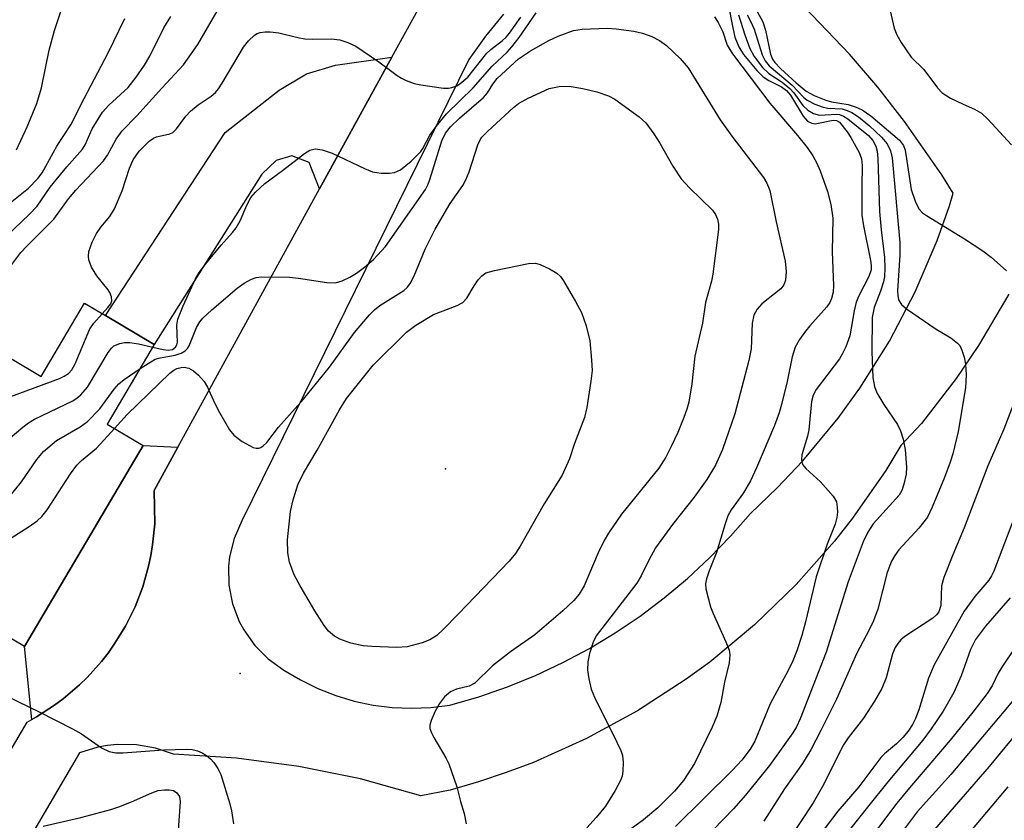
# Model space of a CAD drawing. Units: inches. Extents: x 1273759 to 1279759, y 465454 to 469454.
# Drawn here: x 1274047 to 1274208, y 466266 to 466397 of the extents above; entities that cross this region are included whole.
import ezdxf

# ---------------------------------------------------------------- set-up
doc = ezdxf.new("R2010")
doc.units = ezdxf.units.IN
doc.header["$MEASUREMENT"] = 0
for name, color, linetype in [('BLDG-Footprint', 5, 'Continuous'), ('ELEV-Spot Elevation', 7, 'Continuous'), ('TRANS-Driveway', 251, 'Continuous'), ('TRANS-Road', 130, 'Continuous'), ('Undefined', 1, 'Continuous')]:
    doc.layers.add(name, color=color, linetype=linetype)

msp = doc.modelspace()

# ---------------------------------------------------------------- linework, layer by layer
at = {"layer": 'BLDG-Footprint'}
msp.add_lwpolyline([(1274068.78, 466343.74), (1274061.05, 466330.65), (1274066.97, 466327.15), (1274047.49, 466294.19), (1274025.04, 466307.46), (1274045.15, 466341.49), (1274050.19, 466338.51), (1274057.3, 466350.53), (1274060.75, 466348.49)], close=True, dxfattribs=at)
at = {"layer": 'ELEV-Spot Elevation'}
for p in [(1274116.59, 466323.36, 201.2), (1274082.87, 466289.76, 198.4)]:
    msp.add_point(p, dxfattribs=at)
at = {"layer": 'TRANS-Driveway'}
for points in [[(1274095.93, 466369.29), (1274094.19, 466373.61), (1274091.34, 466374.73), (1274088.8, 466373.94), (1274086.42, 466371.73), (1274068.78, 466343.74), (1274060.75, 466348.49), (1274080.42, 466378.56), (1274089.31, 466385.51), (1274093.75, 466388.19), (1274098.51, 466389.61), (1274107.8, 466390.92)], [(1274072.67, 466326.91), (1274068.74, 466319.76), (1274068.85, 466314.34), (1274068.47, 466310.84), (1274068.21, 466309.1), (1274067.82, 466307.38), (1274066.9, 466303.98), (1274065.63, 466300.69), (1274064.07, 466297.53), (1274062.19, 466294.55), (1274061.2, 466293.1), (1274060.1, 466291.72), (1274057.75, 466289.1), (1274056.49, 466287.87), (1274053.8, 466285.59), (1274052.39, 466284.54), (1274049.42, 466282.65), (1274048.65, 466282.21), (1274047.49, 466294.19), (1274066.97, 466327.15)]]:
    msp.add_lwpolyline(points, close=True, dxfattribs=at)
at = {"layer": 'TRANS-Road'}
for points in [[(1274036, 466261.52, 0), (1274047.89, 466281.77, 0), (1274048.65, 466282.21, 0), (1274049.42, 466282.65, 0), (1274052.39, 466284.54, 0), (1274053.8, 466285.59, 0), (1274056.49, 466287.87, 0), (1274057.75, 466289.1, 0), (1274060.1, 466291.72, 0), (1274061.2, 466293.1, 0), (1274062.19, 466294.55, 0), (1274064.07, 466297.53, 0), (1274065.63, 466300.69, 0), (1274066.9, 466303.98, 0), (1274067.82, 466307.38, 0), (1274068.21, 466309.1, 0), (1274068.47, 466310.84, 0), (1274068.85, 466314.34, 0), (1274068.74, 466319.76, 0), (1274072.67, 466326.91, 0), (1274095.93, 466369.29, 0), (1274107.8, 466390.92, 0), (1274112.09, 466398.74, 0)], [(1274126.13, 466397.99, 0), (1274123.14, 466394.38, 0), (1274120.44, 466390.56, 0), (1274083.13, 466314.78, 0), (1274081.88, 466311.92, 0), (1274081.14, 466308.9, 0), (1274080.97, 466307.35, 0), (1274081.03, 466304.24, 0), (1274081.62, 466301.18, 0), (1274082.73, 466298.27, 0), (1274083.47, 466296.89, 0), (1274085.28, 466294.36, 0), (1274087.5, 466292.18, 0), (1274090.07, 466290.32, 0), (1274092.78, 466288.68, 0), (1274095.62, 466287.27, 0), (1274098.57, 466286.11, 0), (1274101.61, 466285.2, 0), (1274104.7, 466284.55, 0), (1274107.85, 466284.15, 0), (1274111.02, 466284.03, 0), (1274114.19, 466284.17, 0), (1274117.33, 466284.57, 0), (1274122.09, 466285.94, 0), (1274126.77, 466287.56, 0), (1274131.36, 466289.43, 0), (1274135.85, 466291.53, 0), (1274140.22, 466293.85, 0), (1274144.47, 466296.41, 0), (1274148.57, 466299.18, 0), (1274152.53, 466302.16, 0), (1274156.33, 466305.34, 0), (1274159.96, 466308.72, 0), (1274163.4, 466312.28, 0), (1274166.66, 466316.01, 0), (1274171.07, 466320.21, 0), (1274175.26, 466324.63, 0), (1274181.08, 466331.65, 0), (1274184.65, 466336.58, 0), (1274189.51, 466344.31, 0), (1274193.74, 466352.4, 0), (1274197.32, 466360.8, 0), (1274199.34, 466366.54, 0), (1274199.98, 466368.6, 0), (1274198.08, 466371.61, 0), (1274191.98, 466380.38, 0), (1274187.6, 466385.99, 0), (1274182.96, 466391.39, 0), (1274175.57, 466399.1, 0)], [(1274209.1, 466352, 0), (1274204.11, 466343.58, 0), (1274200.44, 466338.18, 0), (1274194.75, 466330.79, 0), (1274191.39, 466327.15, 0), (1274188.9, 466323.08, 0), (1274183.45, 466315.25, 0), (1274180.5, 466311.49, 0), (1274174.18, 466304.34, 0), (1274167.33, 466297.71, 0), (1274159.98, 466291.62, 0), (1274156.13, 466288.8, 0), (1274148.12, 466283.6, 0), (1274139.74, 466279.05, 0), (1274131.03, 466275.16, 0), (1274126.56, 466273.47, 0), (1274122.04, 466271.95, 0), (1274117.35, 466270.62, 0), (1274112.57, 466269.66, 0), (1274102.62, 466272.43, 0), (1274092.5, 466274.49, 0), (1274082.26, 466275.85, 0), (1274071.96, 466276.49, 0), (1274068.96, 466277.51, 0), (1274065.84, 466278.06, 0), (1274062.67, 466278.1, 0), (1274061.09, 466277.93, 0), (1274059.53, 466277.65, 0), (1274056.51, 466276.71, 0), (1274044.52, 466256.26, 0)]]:
    msp.add_polyline3d(points, dxfattribs=at)
at = {"layer": 'Undefined'}
for points, elevation in [([(1274046.16, 466375.71), (1274047.89, 466379.49), (1274049.48, 466383.3), (1274050.28, 466385.88), (1274051.51, 466392.04), (1274052.37, 466395.28), (1274054.53, 466401.77)], 184), ([(1274188.72, 466402.37), (1274190.3, 466395.68), (1274190.71, 466394.57), (1274191.42, 466393.31), (1274193.04, 466390.91), (1274195.17, 466388.89), (1274197.41, 466385.89), (1274198.14, 466385.06), (1274199.55, 466384.17), (1274201.59, 466383.18), (1274203.49, 466382.38), (1274204.61, 466381.7), (1274205.64, 466380.74), (1274209.52, 466376.51)], 184), ([(1274045.4, 466356.87), (1274046.87, 466358.84), (1274047.83, 466359.91), (1274052.26, 466364.34), (1274054.68, 466367.64), (1274055.87, 466369.09), (1274060.44, 466373.91), (1274061.1, 466374.82), (1274062.53, 466377.48), (1274063.5, 466378.82), (1274065.93, 466381.26), (1274070.02, 466385.83), (1274073.58, 466389.66), (1274075.91, 466393.02), (1274079.09, 466398.44)], 190), ([(1274163.03, 466399.59), (1274163.76, 466395.74), (1274164.13, 466394.19), (1274164.75, 466392.59), (1274165.52, 466391.37), (1274167.74, 466388.72), (1274168.74, 466387.7), (1274169.69, 466387.08), (1274171.77, 466386.07), (1274172.61, 466385.45), (1274173.24, 466384.66), (1274175.31, 466381.23), (1274176.04, 466380.41), (1274176.77, 466380.06), (1274177.3, 466380), (1274180.25, 466380.59), (1274180.83, 466380.53), (1274181.28, 466380.22), (1274182.55, 466378.64), (1274183.18, 466377.72), (1274184.54, 466375.24), (1274184.93, 466374.21), (1274185.04, 466373.16), (1274184.95, 466369.71), (1274184.99, 466364.98), (1274185.24, 466363.25), (1274186.4, 466357.55), (1274186.51, 466356.7), (1274186.48, 466356), (1274186.11, 466354.89), (1274184.49, 466351.76), (1274184.03, 466350.69), (1274183.69, 466349.3), (1274183.01, 466345.2), (1274182.34, 466343.39), (1274181.72, 466342.14), (1274181.27, 466341.42), (1274177.47, 466336.38), (1274176.98, 466335.44), (1274176.71, 466334.42), (1274176.26, 466329.72), (1274176.04, 466328.68), (1274175.11, 466325.64), (1274175.04, 466324.9), (1274175.1, 466324.46), (1274175.28, 466324.02), (1274175.77, 466323.38), (1274178.19, 466321.22), (1274180.28, 466318.87), (1274180.79, 466317.9), (1274180.94, 466317.07), (1274180.97, 466316.21), (1274180.88, 466315.36), (1274180.56, 466314.26), (1274179.29, 466310.99), (1274177.47, 466305.6), (1274175.73, 466298.24), (1274175.11, 466295.96), (1274174.31, 466293.46), (1274173.65, 466291.82), (1274172.87, 466290.22), (1274169.89, 466284.77), (1274167.39, 466278.62), (1274166.64, 466277.33), (1274165.28, 466275.53), (1274163.73, 466273.87), (1274154.39, 466264.65)], 192), ([(1274167.78, 466398.43), (1274168.72, 466396.73), (1274169.14, 466395.37), (1274169.99, 466391.4), (1274170.29, 466390.61), (1274170.66, 466390.05), (1274171.61, 466389.06), (1274174.18, 466386.69), (1274175.84, 466385.32), (1274177.14, 466384.64), (1274179.05, 466383.84), (1274180, 466383.59), (1274182.7, 466383.15), (1274184.01, 466382.71), (1274185.01, 466382.27), (1274186.43, 466381.27), (1274191.15, 466377.27), (1274191.78, 466376.43), (1274192.06, 466375.67), (1274193.07, 466369.17), (1274193.71, 466367.26), (1274194.34, 466366), (1274194.9, 466365.39), (1274195.58, 466364.9), (1274201.84, 466361.08), (1274204.86, 466359.14), (1274206.18, 466358.08), (1274208.74, 466355.83)], 186), ([(1274043.32, 466360.46), (1274048.24, 466365.1), (1274049.54, 466366.47), (1274051.68, 466369.58), (1274054.4, 466372.9), (1274057, 466375.8), (1274057.44, 466376.53), (1274058.56, 466379.13), (1274060.3, 466381.88), (1274061.33, 466383.03), (1274064.49, 466385.95), (1274065.83, 466387.64), (1274067.17, 466389.6), (1274068.07, 466391.07), (1274070.33, 466395.71), (1274071.47, 466397.58)], 188), ([(1274043.49, 466365.67), (1274048.14, 466369.39), (1274049.64, 466370.98), (1274050.38, 466371.95), (1274052.77, 466376.31), (1274055.1, 466379.81), (1274057.26, 466384.13), (1274061.2, 466391.65), (1274063.95, 466397.27)], 186), ([(1274060.23, 466348.79), (1274061.17, 466349.81), (1274061.64, 466350.45), (1274061.81, 466350.91), (1274061.76, 466351.59), (1274061.5, 466352.28), (1274061.22, 466352.74), (1274059.35, 466355.01), (1274058.49, 466356.42), (1274058.02, 466357.67), (1274057.97, 466358.22), (1274058.05, 466359.01), (1274058.56, 466360.53), (1274059.3, 466361.96), (1274059.99, 466363), (1274061.5, 466364.77), (1274062.23, 466366.01), (1274063.49, 466368.96), (1274064.71, 466372.71), (1274065.31, 466374.04), (1274066.28, 466375.51), (1274067.95, 466377.12), (1274068.64, 466377.62), (1274069.15, 466377.86), (1274071.35, 466378.33), (1274071.81, 466378.56), (1274072.4, 466379.13), (1274073.96, 466381.23), (1274074.73, 466382.03), (1274076, 466383.1), (1274078.1, 466384.51), (1274078.85, 466385.14), (1274079.35, 466385.74), (1274079.95, 466386.65), (1274083.44, 466392.54), (1274084.26, 466393.57), (1274085.26, 466394.5), (1274085.7, 466394.79), (1274086.18, 466394.98), (1274086.99, 466395.09), (1274087.82, 466395.1), (1274089.24, 466394.92), (1274092.35, 466394.13), (1274093.49, 466393.91), (1274094.82, 466393.86), (1274097.85, 466393.95), (1274099.23, 466393.78), (1274100.58, 466393.35), (1274101.86, 466392.73), (1274105.64, 466390.15), (1274108.66, 466387.91), (1274109.39, 466387.45), (1274110.15, 466387.09), (1274111.48, 466386.61), (1274112.56, 466386.37), (1274116.29, 466385.83), (1274117.08, 466385.83), (1274117.64, 466385.94), (1274118.44, 466386.23), (1274118.93, 466386.52), (1274120.25, 466387.63), (1274123.38, 466391.55), (1274124.07, 466392.19), (1274125.96, 466393.65), (1274126.57, 466394.22), (1274127.11, 466394.85), (1274128.98, 466397.47)], 192), ([(1274068.53, 466343.31), (1274070.22, 466342.91), (1274071.06, 466342.82), (1274071.77, 466342.93), (1274072.27, 466343.3), (1274072.46, 466343.67), (1274072.57, 466344.14), (1274072.48, 466346.93), (1274072.67, 466347.93), (1274073.5, 466350.11), (1274075.52, 466354.51), (1274076.15, 466355.55), (1274077.2, 466356.93), (1274079.76, 466360.07), (1274081.63, 466362.13), (1274082.23, 466362.9), (1274082.88, 466364.05), (1274083.95, 466366.63), (1274084.63, 466367.9), (1274085.39, 466368.78), (1274086.92, 466370.18), (1274089.82, 466372.3), (1274093.42, 466375.1), (1274094.34, 466375.64), (1274095.21, 466375.87), (1274096.32, 466375.72), (1274097.99, 466375.18), (1274103.28, 466372.63), (1274104.63, 466372.1), (1274106.03, 466371.89), (1274107.43, 466371.85), (1274108.24, 466371.97), (1274109.19, 466372.44), (1274110.94, 466373.83), (1274112.53, 466375.41), (1274112.89, 466375.94), (1274114.02, 466378.12), (1274115.08, 466379.54), (1274116.79, 466381.6), (1274121.14, 466385.9), (1274124.26, 466389.43), (1274126.71, 466391.74), (1274127.49, 466392.59), (1274128.72, 466394.16), (1274131.46, 466398.21)], 194), ([(1274160.75, 466397.55), (1274161.35, 466396.58), (1274162.14, 466395.06), (1274162.87, 466392.87), (1274163.74, 466391.45), (1274169.85, 466383.39), (1274174.42, 466378.06), (1274175.97, 466376.11), (1274176.94, 466374.72), (1274177.59, 466373.53), (1274178.12, 466372.26), (1274179.3, 466368.85), (1274179.89, 466366.75), (1274180.18, 466364.47), (1274180.1, 466358.98), (1274180.32, 466353.44), (1274180.25, 466352.33), (1274180, 466351.32), (1274179.7, 466350.63), (1274179.24, 466349.93), (1274176.41, 466346.84), (1274175.69, 466345.94), (1274174.72, 466344.55), (1274174.02, 466343.34), (1274173.55, 466341.75), (1274172.71, 466337.7), (1274171.84, 466334.14), (1274171.38, 466332.56), (1274170.63, 466330.46), (1274167.67, 466323.49), (1274166.7, 466321.37), (1274165.51, 466319.39), (1274163.53, 466316.63), (1274162.98, 466315.65), (1274162.5, 466314.3), (1274161.11, 466309.59), (1274159.87, 466306.59), (1274159.44, 466305.26), (1274159.31, 466304.45), (1274159.37, 466303.64), (1274160.11, 466300.67), (1274160.53, 466299.58), (1274162.65, 466294.96), (1274163.16, 466293.58), (1274163.3, 466292.79), (1274163.18, 466291.49), (1274162.43, 466288.3), (1274161.79, 466284.97), (1274161.14, 466282.72), (1274160.41, 466280.95), (1274157.47, 466274.95), (1274155.69, 466272.2), (1274154.18, 466270.42), (1274151.48, 466267.7), (1274149.12, 466265.74), (1274143.87, 466261.9)], 194), ([(1274164.7, 466397.88), (1274165.76, 466394.56), (1274166.58, 466392.33), (1274167.26, 466391.04), (1274168.66, 466389.23), (1274169.69, 466388.24), (1274171.9, 466386.81), (1274173.14, 466385.79), (1274173.81, 466385.04), (1274175.29, 466382.97), (1274176.08, 466382.19), (1274177.01, 466381.69), (1274178.01, 466381.42), (1274180.86, 466381.57), (1274181.32, 466381.5), (1274181.97, 466381.25), (1274182.64, 466380.8), (1274186.06, 466378.04), (1274186.76, 466377.24), (1274187.25, 466376.31), (1274187.46, 466375.47), (1274187.6, 466374.3), (1274187.89, 466365.56), (1274188.12, 466362.58), (1274188.69, 466358.02), (1274188.74, 466356.3), (1274188.67, 466354.87), (1274188.52, 466354.06), (1274188.04, 466352.53), (1274186.98, 466349.84), (1274186.67, 466348.21), (1274186.59, 466342.53), (1274186.79, 466338.32), (1274187.02, 466336.87), (1274187.45, 466335.84), (1274188.57, 466333.88), (1274190.83, 466330.6), (1274191.31, 466329.57), (1274191.77, 466328.23), (1274192.07, 466326.52), (1274192.28, 466323.59), (1274192.23, 466322.44), (1274191.88, 466320.82), (1274191.52, 466319.78), (1274191.1, 466319.04), (1274186.84, 466314.32), (1274185.96, 466312.95), (1274185.2, 466311.38), (1274182.7, 466304.78), (1274179.08, 466293.27), (1274174.83, 466282.28), (1274174.24, 466281), (1274173.65, 466280.03), (1274169.8, 466274.63), (1274165.87, 466269.75), (1274163.91, 466267.53), (1274158.86, 466262.33)], 190), ([(1274166.16, 466397.85), (1274166.7, 466396.84), (1274167.27, 466395.5), (1274168.58, 466391.29), (1274169.11, 466390.34), (1274169.77, 466389.51), (1274173.54, 466386.31), (1274175.37, 466384.37), (1274175.97, 466383.86), (1274177.23, 466383.18), (1274178.59, 466382.69), (1274179.38, 466382.57), (1274181.75, 466382.41), (1274182.54, 466382.17), (1274183.3, 466381.83), (1274184.43, 466381.1), (1274186.25, 466379.62), (1274188.18, 466377.8), (1274189.13, 466376.7), (1274189.69, 466375.53), (1274189.93, 466374.41), (1274191.21, 466360.48), (1274191.22, 466358.43), (1274190.84, 466352.55), (1274190.86, 466351.78), (1274191, 466351.08), (1274191.47, 466350.31), (1274192.29, 466349.62), (1274197.15, 466346.28), (1274199.57, 466344.85), (1274200.67, 466343.98), (1274201.03, 466343.57), (1274201.41, 466342.81), (1274201.77, 466341.69), (1274202, 466340.54), (1274202.08, 466338.75), (1274201.98, 466336.66), (1274200.77, 466329.45), (1274199.93, 466325.83), (1274199.48, 466324.41), (1274198.54, 466321.94), (1274196.53, 466317.05), (1274195.73, 466315.43), (1274194.34, 466313.62), (1274191.04, 466310.06), (1274190.38, 466309.14), (1274189.82, 466308.16), (1274189.11, 466306.31), (1274187.57, 466300.31), (1274186.88, 466298.38), (1274186.25, 466297.04), (1274184.09, 466293), (1274180.8, 466285.56), (1274178.24, 466280.38), (1274176.58, 466277.21), (1274175.23, 466275), (1274172.28, 466270.82), (1274168.88, 466265.51)], 188), ([(1274066.46, 466339.81), (1274068.19, 466340.93), (1274068.95, 466341.33), (1274069.74, 466341.57), (1274072.2, 466342), (1274073.2, 466342.35), (1274073.86, 466342.73), (1274074.22, 466343.08), (1274074.5, 466343.54), (1274075.69, 466346.55), (1274076.24, 466347.46), (1274076.74, 466348.09), (1274078.22, 466349.45), (1274082.39, 466352.99), (1274083.54, 466353.82), (1274084.76, 466354.49), (1274085.53, 466354.77), (1274086.37, 466354.88), (1274091.01, 466354.78), (1274092.47, 466354.66), (1274097.11, 466353.94), (1274098.54, 466353.89), (1274099.61, 466354.19), (1274100.91, 466354.79), (1274101.98, 466355.44), (1274103.31, 466356.42), (1274104.8, 466357.68), (1274106.75, 466359.83), (1274113.34, 466369.19), (1274113.78, 466370.06), (1274114.05, 466370.81), (1274115.98, 466377.2), (1274116.59, 466378.42), (1274117.44, 466379.5), (1274118.88, 466380.92), (1274122.82, 466384.32), (1274123.47, 466385.08), (1274124.39, 466386.51), (1274125.1, 466387.44), (1274128.59, 466390.65), (1274130.56, 466391.98), (1274133.57, 466393.65), (1274135.11, 466394.39), (1274137.62, 466395.27), (1274139.05, 466395.52), (1274143.16, 466395.68), (1274144.62, 466395.57), (1274147.54, 466395.18), (1274148.93, 466394.87), (1274150.49, 466394.3), (1274151.73, 466393.66), (1274152.89, 466392.85), (1274155.14, 466390.67), (1274156.43, 466389.15), (1274161.69, 466380.63), (1274163.63, 466377.94), (1274168.83, 466371.19), (1274169.39, 466370.26), (1274169.86, 466369.05), (1274170.9, 466363.9), (1274172.35, 466357.41), (1274172.52, 466355.71), (1274172.45, 466354.32), (1274172.17, 466353.56), (1274171.67, 466352.88), (1274168.54, 466350.41), (1274167.78, 466349.53), (1274167.22, 466348.54), (1274166.94, 466347.24), (1274166.77, 466343.06), (1274166.4, 466341.12), (1274164.13, 466332.35), (1274162.11, 466326.54), (1274160.95, 466323.97), (1274159.49, 466321.58), (1274157.45, 466318.69), (1274153.88, 466314.22), (1274151.09, 466310.36), (1274149.97, 466308.34), (1274148.72, 466305.78), (1274148, 466304.6), (1274141.36, 466295.91), (1274140.85, 466294.91), (1274140.24, 466293.01), (1274139.98, 466291.64), (1274139.93, 466290.29), (1274140.12, 466288.87), (1274140.51, 466287.18), (1274141.06, 466285.84), (1274144.76, 466278.46), (1274145.37, 466277.1), (1274145.64, 466276.26), (1274145.76, 466275.15), (1274145.73, 466273.74), (1274145.6, 466272.92), (1274145.34, 466272.2), (1274144.46, 466270.52), (1274142.88, 466267.99), (1274141.35, 466266.11), (1274139.79, 466264.4)], 196), ([(1274062.25, 466329.94), (1274064.3, 466332.24), (1274071.32, 466339.02), (1274072, 466339.56), (1274072.5, 466339.82), (1274073.21, 466340), (1274073.71, 466340.01), (1274074.46, 466339.84), (1274075.21, 466339.44), (1274076.04, 466338.72), (1274076.95, 466337.7), (1274077.52, 466336.74), (1274078.67, 466334.16), (1274079.47, 466332.6), (1274081.12, 466329.77), (1274081.83, 466328.85), (1274083.23, 466327.82), (1274085, 466326.87), (1274085.5, 466326.72), (1274085.94, 466326.72), (1274086.3, 466326.85), (1274086.68, 466327.1), (1274087.24, 466327.68), (1274089.19, 466330.18), (1274093.29, 466334.76), (1274097.56, 466340.05), (1274101.65, 466345.71), (1274104.11, 466348.61), (1274104.93, 466349.44), (1274105.81, 466350.15), (1274109.77, 466352.64), (1274110.34, 466353.15), (1274110.81, 466353.75), (1274111.47, 466355), (1274113.25, 466359.4), (1274114.89, 466362.69), (1274117.38, 466366.91), (1274119.42, 466369.85), (1274119.96, 466370.8), (1274120.48, 466372.11), (1274121.93, 466376.54), (1274122.28, 466377.32), (1274122.58, 466377.79), (1274123.56, 466378.79), (1274127.77, 466382.64), (1274128.61, 466383.33), (1274130.15, 466384.19), (1274133.64, 466385.78), (1274135.24, 466386.1), (1274136.88, 466386.14), (1274139.16, 466385.76), (1274141.43, 466385.24), (1274143.34, 466384.55), (1274144.38, 466384.03), (1274148.39, 466381.12), (1274149.47, 466380.15), (1274150.83, 466378.34), (1274151.82, 466376.79), (1274153.93, 466373), (1274155.29, 466370.95), (1274156.64, 466369.45), (1274160.42, 466365.79), (1274160.92, 466365.11), (1274161.26, 466364.34), (1274161.43, 466363.51), (1274161.42, 466362.65), (1274160.51, 466355.31), (1274160.3, 466354.17), (1274159.31, 466350.67), (1274158.78, 466347.26), (1274157.53, 466341.85), (1274157.06, 466337.3), (1274156.54, 466334.26), (1274156.25, 466333.16), (1274155.75, 466331.78), (1274154.73, 466329.33), (1274153.66, 466327.01), (1274152.77, 466325.23), (1274151.64, 466323.47), (1274145.52, 466315.89), (1274143.36, 466312.79), (1274142.66, 466311.56), (1274141.69, 466309.54), (1274139.38, 466304.13), (1274138.54, 466302.79), (1274137.65, 466301.73), (1274135.88, 466300.04), (1274131.29, 466296.11), (1274127.29, 466293.28), (1274124.33, 466290.99), (1274121.39, 466288.16), (1274120.5, 466287.64), (1274118.4, 466287.17), (1274117.42, 466286.74), (1274116.41, 466285.9), (1274115.59, 466284.83), (1274114.92, 466283.57), (1274114.24, 466282.02), (1274114.04, 466281.25), (1274114.05, 466280.74), (1274114.3, 466279.99), (1274114.67, 466279.24), (1274116.66, 466275.93), (1274117.14, 466274.9), (1274118.48, 466271.14), (1274119.07, 466268.73), (1274119.67, 466266.75), (1274119.97, 466265.06)], 198), ([(1274040.12, 466332.98), (1274043.72, 466334.68), (1274053.19, 466338.19), (1274054, 466338.54), (1274054.71, 466338.99), (1274055.26, 466339.6), (1274055.8, 466340.59), (1274058.18, 466346.33), (1274058.83, 466347.26), (1274060.23, 466348.79)], 192), ([(1274045.13, 466328.45), (1274047.19, 466330.17), (1274048.14, 466330.88), (1274049.13, 466331.48), (1274055.42, 466334.53), (1274056.12, 466334.99), (1274056.73, 466335.51), (1274057.82, 466336.77), (1274061.21, 466342.45), (1274061.73, 466343.15), (1274062.14, 466343.52), (1274063.1, 466343.91), (1274063.91, 466344.06), (1274064.74, 466344.1), (1274066.18, 466343.88), (1274068.53, 466343.31)], 194), ([(1274025.68, 466307.08), (1274026.88, 466307.05), (1274028.25, 466307.29), (1274029.87, 466307.77), (1274031.13, 466308.37), (1274033.53, 466309.86), (1274041.59, 466315.82), (1274043.19, 466317.08), (1274044.49, 466318.22), (1274045.85, 466319.79), (1274046.95, 466321.19), (1274049.48, 466324.86), (1274050.59, 466326.19), (1274052.71, 466327.98), (1274056.6, 466330.23), (1274057.79, 466331.09), (1274059.85, 466333.18), (1274062.21, 466336.44), (1274062.94, 466337.3), (1274063.83, 466338.03), (1274066.46, 466339.81)], 196), ([(1274210.51, 466335.69), (1274208.3, 466329.87), (1274205.68, 466323.83), (1274201.77, 466313.65), (1274199.89, 466309.23), (1274198.42, 466305.5), (1274198.07, 466304.12), (1274197.93, 466300.91), (1274197.62, 466299.88), (1274197.23, 466299.35), (1274196.62, 466298.81), (1274192.02, 466295.84), (1274191.37, 466295.29), (1274190.86, 466294.67), (1274190.44, 466293.99), (1274190.02, 466293), (1274188.96, 466289.02), (1274188.27, 466287.31), (1274187.03, 466285.18), (1274185.22, 466282.39), (1274182.73, 466279.19), (1274181.96, 466278.04), (1274178.48, 466271.21), (1274176.98, 466268.53), (1274172.69, 466262.08)], 186), ([(1274031.23, 466303.79), (1274034.69, 466305.44), (1274036.42, 466306.37), (1274048.25, 466313.87), (1274049.57, 466314.83), (1274050.31, 466315.52), (1274051.18, 466316.59), (1274055.02, 466322.54), (1274056.05, 466323.96), (1274056.84, 466324.73), (1274059.3, 466326.72), (1274062.25, 466329.94)], 198), ([(1274209.69, 466314.59), (1274206.65, 466306.56), (1274206.27, 466305.76), (1274205.83, 466305.07), (1274203.5, 466302.36), (1274201.79, 466299.97), (1274196.85, 466291.18), (1274195.9, 466289), (1274194.31, 466283.77), (1274193.78, 466282.38), (1274193.29, 466281.37), (1274192.59, 466280.27), (1274191.72, 466279.24), (1274190.64, 466278.2), (1274188.66, 466276.56), (1274188.06, 466275.95), (1274184.45, 466271.16), (1274181.04, 466267.15), (1274178.77, 466264.18)], 184), ([(1274216.28, 466303.17), (1274208.04, 466290.96), (1274207.35, 466289.78), (1274206.35, 466287.7), (1274205.54, 466286.49), (1274203.19, 466283.42), (1274199.46, 466278.78), (1274192.77, 466270.97), (1274190.71, 466268.45), (1274184.84, 466260.69)], 180), ([(1274209.31, 466302.19), (1274205.29, 466297.54), (1274203.61, 466295.31), (1274202.83, 466293.66), (1274201.29, 466289.35), (1274200.06, 466286.62), (1274198.31, 466283.55), (1274196.36, 466280.66), (1274194.97, 466278.81), (1274189.24, 466271.99), (1274185.87, 466267.83), (1274181.67, 466262.48)], 182), ([(1274210.31, 466285.91), (1274199.59, 466273.17), (1274194.06, 466267.06), (1274191.75, 466263.99)], 178), ([(1274213.12, 466283.22), (1274205.87, 466274.46), (1274196.87, 466264.12)], 176), ([(1274050.52, 466264.67), (1274056.74, 466266.09), (1274061.62, 466267.42), (1274062.98, 466267.86), (1274065.05, 466268.67), (1274068.35, 466270.17), (1274069.42, 466270.52), (1274070.46, 466270.67), (1274071.24, 466270.66), (1274071.91, 466270.52), (1274072.49, 466270.18), (1274072.92, 466269.53), (1274073.05, 466268.76), (1274072.63, 466263.21)], 202), ([(1274208.92, 466271.14), (1274200.17, 466260.77)], 174)]:
    msp.add_lwpolyline(points, dxfattribs=dict(at, elevation=elevation))
at = {"layer": 'Undefined', "elevation": 200}
msp.add_lwpolyline([(1274108.61, 466293.99), (1274104.52, 466294.16), (1274103.06, 466294.3), (1274101.05, 466294.73), (1274099.27, 466295.37), (1274098.35, 466295.87), (1274097.38, 466296.72), (1274096.68, 466297.63), (1274095.12, 466300.04), (1274092.75, 466304.11), (1274091.77, 466305.93), (1274091.01, 466308.02), (1274090.69, 466309.55), (1274090.66, 466311.71), (1274091.16, 466316.32), (1274091.61, 466318.27), (1274092.37, 466320.73), (1274093.3, 466322.61), (1274095.52, 466326.38), (1274099.2, 466333.05), (1274100.33, 466334.86), (1274104.72, 466340.38), (1274110.17, 466345.8), (1274111.72, 466346.95), (1274114.65, 466348.65), (1274118.51, 466350.14), (1274119.45, 466350.64), (1274120.12, 466351.33), (1274121.3, 466353.38), (1274121.97, 466354.36), (1274122.55, 466355.01), (1274123.23, 466355.5), (1274124.62, 466355.92), (1274130.21, 466357.05), (1274131.36, 466357.09), (1274132.14, 466356.88), (1274133.66, 466356.17), (1274134.86, 466355.47), (1274135.48, 466354.91), (1274136, 466354.2), (1274137.94, 466350.83), (1274138.92, 466348.98), (1274139.68, 466346.79), (1274140.31, 466344.35), (1274140.6, 466341.19), (1274140.66, 466339.46), (1274140.48, 466337.74), (1274139.82, 466333.43), (1274139.42, 466331.77), (1274137.8, 466327.48), (1274136.97, 466324.98), (1274135.77, 466322.29), (1274132.8, 466317.61), (1274128.88, 466310.63), (1274128.1, 466309.46), (1274127.03, 466308.2), (1274118.69, 466299.48), (1274116.26, 466297.01), (1274115.15, 466296.01), (1274114.03, 466295.28), (1274112.77, 466294.76), (1274110.31, 466294.15)], close=True, dxfattribs=at)
at = {"layer": 'Undefined'}
msp.add_polyline3d([(1274042.73, 466286.91, 200), (1274049.89, 466283.47, 200), (1274055.34, 466280.69, 200), (1274056.83, 466279.82, 200), (1274060.1, 466277.57, 200), (1274061.35, 466276.95, 200), (1274062.45, 466276.74, 200), (1274063.59, 466276.7, 200), (1274070.29, 466277.19, 200), (1274074.14, 466277.35, 200), (1274075.01, 466277.25, 200), (1274075.86, 466277.05, 200), (1274076.62, 466276.71, 200), (1274077.33, 466276.27, 200), (1274077.99, 466275.75, 200), (1274078.56, 466275.12, 200), (1274079.21, 466274.17, 200), (1274079.71, 466273.14, 200), (1274081.17, 466268.36, 200), (1274081.44, 466267.23, 200), (1274081.77, 466265.07, 200)], dxfattribs=at)

doc.saveas('drawing.dxf')
